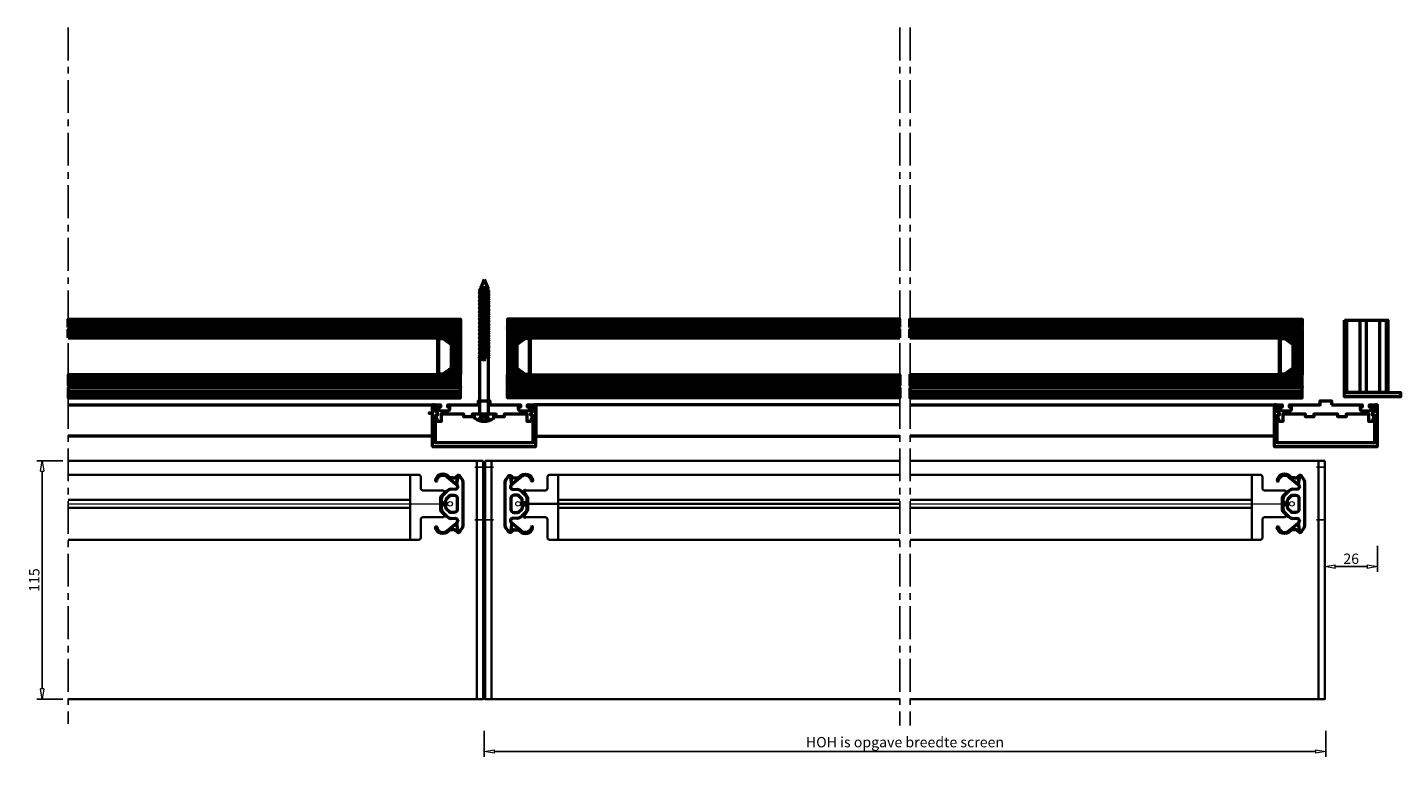
# Model space of a CAD drawing. Units: millimetres. Extents: x 918 to 5191, y 322 to 1290.
# Drawn here: x 4523 to 5185, y 322 to 687 of the extents above; entities that cross this region are included whole.
import ezdxf

# ---------------------------------------------------------------- set-up
doc = ezdxf.new("R2010")
doc.units = ezdxf.units.MM
doc.linetypes.add('CENTER', pattern=[50.8, 31.75, -6.35, 6.35, -6.35])
doc.layers.add('BUILDING_LINES', color=7, linetype='Continuous', lineweight=50, true_color=0xe3e3e3)
for name, color, linetype, lineweight in [('Dim', 8, 'Continuous', 15), ('LN-10', 9, 'Continuous', 9), ('LN-18', 1, 'Continuous', 18), ('LN-25', 2, 'Continuous', 25), ('LN-35', 3, 'Continuous', 35), ('P25_CEN', 254, 'CENTER', 25), ('P50_VOL', 1, 'Continuous', 50)]:
    doc.layers.add(name, color=color, linetype=linetype, lineweight=lineweight)
doc.styles.add('SCHELLEKENS', font='arial.ttf')
doc.dimstyles.new('STANDARD_SS 1_2', dxfattribs={"dimscale": 2, "dimtxt": 2.5, "dimasz": 2.5, "dimexe": 1.25, "dimexo": 0.625, "dimtad": 1, "dimdec": 0, "dimdsep": 46, "dimtxsty": 'SCHELLEKENS', "dimblk1": 'CLOSEDBLANK', "dimblk2": 'CLOSEDBLANK', "dimsah": 1, "dimcen": 2.5, "dimclrt": 1, "dimadec": 0, "dimazin": 0, "dimtfac": 1, "dimtdec": 0, "dimtmove": 0, "dimatfit": 3, "dimldrblk": 'CLOSEDBLANK', "dimfxl": 5, "dimfxlon": 1, "dimtolj": 1, "dimtzin": 0, "dimarcsym": 0})

# ---------------------------------------------------------------- blocks, each defined once
blk = doc.blocks.new('A$Cfbde6a84')
at = {"layer": 'LN-18', "lineweight": 50}
for points in [[(12.74, 25.58, 0.617979), (7.68, 27.32), (3.23, 23.64), (2.61, 28.09), (4.06, 26.9, 0.293688), (4.61, 26.84), (6.21, 26.87), (7.11, 27.44, -0.640935), (13.27, 25.66, -0.999973), (12.74, 25.58)], [(12.74, 3.08, -0.617979), (7.68, 1.35), (3.23, 5.02), (2.61, 0.57), (4.06, 1.76, -0.293688), (4.61, 1.83), (6.21, 1.8), (7.11, 1.22, 0.640935), (13.27, 3, 0.999973), (12.74, 3.08)]]:
    blk.add_lwpolyline(points, format="xyb", dxfattribs=at)
at = {"layer": 'LN-25', "lineweight": 50}
blk.add_lwpolyline([(3.84, 21.31), (5.78, 21.36, -0.198913), (7.9, 20.48), (9.66, 18.72, -0.198912), (10.54, 16.6), (10.54, 15.82, -0.414215), (9.53, 14.82), (8.43, 14.82, -0.414204), (8.33, 14.92), (8.29, 16.09, 0.221687), (8, 16.78), (6.57, 18.25, 0.203628), (5.84, 18.54), (4.31, 18.54, 0.418167), (2.82, 17.03), (2.82, 11.66, 0.390964), (4.29, 10.13), (5.84, 10.13, 0.203634), (6.57, 10.41), (8, 11.84, 0.200423), (8.33, 12.6), (8.33, 13.74, -0.414204), (8.43, 13.84), (9.53, 13.84, -0.414215), (10.54, 12.84), (10.54, 12.07, -0.200675), (9.64, 9.92), (7.9, 8.23, -0.183329), (5.76, 7.31), (3.86, 7.35, 0.761673), (3.23, 5.02), (2.61, 0.57), (2.43, 0.57, -0.216742), (1.59, 0.98), (0.45, 2.61, -0.151869), (0, 4.04), (0, 24.64, -0.160568), (0.45, 26.05), (1.61, 27.67, -0.239052), (2.41, 28.09), (2.61, 28.09), (3.23, 23.64, 0.76167), (3.86, 21.31)], format="xyb", dxfattribs=at)
blk = doc.blocks.new('_CLOSEDBLANK')
at = {"color": 0, "linetype": 'ByBlock'}
for p, q in [((-1, 0.17), (0, 0)), ((-1, 0.17), (-1, -0.17)), ((0, 0), (-1, -0.17))]:
    blk.add_line(p, q, dxfattribs=at)
blk = doc.blocks.new('*D485')
at = {"layer": 'Defpoints', "color": 0, "transparency": 16777216}
for p in [(4542.59, 477.85), (4529.96, 362.86), (4542.59, 362.86)]:
    blk.add_point(p, dxfattribs=at)
at = {"layer": 'Dim', "color": 0, "lineweight": -2, "transparency": 16777216}
for p, q in [((4539.96, 477.85), (4527.46, 477.85)), ((4529.96, 472.85), (4529.96, 367.86)), ((4539.96, 362.86), (4527.46, 362.86))]:
    blk.add_line(p, q, dxfattribs=at)
at = {"layer": 'Dim', "color": 0, "lineweight": -2, "transparency": 16777216, "xscale": 5, "yscale": 5, "zscale": 5}
for p, rotation in [((4529.96, 477.85), 90), ((4529.96, 362.86), 270)]:
    blk.add_blockref('_CLOSEDBLANK', p, dxfattribs=dict(at, rotation=rotation))
at = {"layer": 'Dim', "color": 1, "transparency": 16777216, "insert": (4526.16, 420.36), "char_height": 5, "attachment_point": 5, "rotation": 90, "style": 'SCHELLEKENS'}
blk.add_mtext('\\A1;115', dxfattribs=at)
blk = doc.blocks.new('*D486')
at = {"layer": 'Defpoints', "color": 0, "transparency": 16777216}
for p in [(5174.32, 445.44), (5148.81, 440.44), (5174.32, 426.83)]:
    blk.add_point(p, dxfattribs=at)
at = {"layer": 'Dim', "color": 0, "lineweight": -2, "transparency": 16777216}
for p, q in [((5148.81, 436.83), (5148.81, 424.33)), ((5174.32, 436.83), (5174.32, 424.33)), ((5153.81, 426.83), (5169.32, 426.83))]:
    blk.add_line(p, q, dxfattribs=at)
at = {"layer": 'Dim', "color": 0, "lineweight": -2, "transparency": 16777216, "xscale": 5, "yscale": 5, "zscale": 5, "rotation": 180}
blk.add_blockref('_CLOSEDBLANK', (5148.81, 426.83), dxfattribs=at)
at = {"layer": 'Dim', "color": 0, "lineweight": -2, "transparency": 16777216, "xscale": 5, "yscale": 5, "zscale": 5}
blk.add_blockref('_CLOSEDBLANK', (5174.32, 426.83), dxfattribs=at)
at = {"layer": 'Dim', "color": 1, "transparency": 16777216, "insert": (5161.56, 430.63), "char_height": 5, "attachment_point": 5, "style": 'SCHELLEKENS'}
blk.add_mtext('\\A1;26', dxfattribs=at)
blk = doc.blocks.new('*D493')
at = {"layer": 'Defpoints', "color": 0, "transparency": 16777216}
for p in [(4743.21, 440.44), (5149.32, 440.44), (5149.32, 337.58)]:
    blk.add_point(p, dxfattribs=at)
at = {"layer": 'Dim', "color": 0, "lineweight": -2, "transparency": 16777216}
for p, q in [((4743.21, 347.58), (4743.21, 335.08)), ((5149.32, 347.58), (5149.32, 335.08)), ((4748.21, 337.58), (5144.32, 337.58))]:
    blk.add_line(p, q, dxfattribs=at)
at = {"layer": 'Dim', "color": 0, "lineweight": -2, "transparency": 16777216, "xscale": 5, "yscale": 5, "zscale": 5, "rotation": 180}
blk.add_blockref('_CLOSEDBLANK', (4743.21, 337.58), dxfattribs=at)
at = {"layer": 'Dim', "color": 0, "lineweight": -2, "transparency": 16777216, "xscale": 5, "yscale": 5, "zscale": 5}
blk.add_blockref('_CLOSEDBLANK', (5149.32, 337.58), dxfattribs=at)
at = {"layer": 'Dim', "color": 1, "transparency": 16777216, "insert": (4946.26, 342.11), "char_height": 5, "attachment_point": 5, "style": 'SCHELLEKENS'}
blk.add_mtext('\\A1;HOH is opgave breedte screen', dxfattribs=at)

msp = doc.modelspace()

# ---------------------------------------------------------------- hatches: boundary and pattern name
at = {"layer": 'BUILDING_LINES', "transparency": 33554687}
h = msp.add_hatch(dxfattribs=at)
h.set_pattern_fill('ANSI31', color=256, scale=0.5, angle=135, style=0)
h.set_pattern_definition([(180, (4665.7154, 542.3333), (2e-17, -1.5875), [])])
h.paths.add_polyline_path([(4542.55, 542.33), (4542.55, 546.33), (4731.86, 546.33), (4731.86, 542.33)])
h = msp.add_hatch(dxfattribs=at)
h.set_pattern_fill('ANSI31', color=256, scale=0.5, angle=135, style=0)
h.set_pattern_definition([(180, (2792.6485, -517.9841), (2e-17, -1.5875), [])])
h.paths.add_polyline_path([(4943.86, 542.33), (4943.86, 546.33), (4754.55, 546.33), (4754.55, 542.33)])
h = msp.add_hatch(dxfattribs=at)
h.set_pattern_fill('ANSI31', color=256, scale=0.5, angle=135, style=0)
h.set_pattern_definition([(180, (5071.8258, 542.3333), (2e-17, -1.5875), [])])
h.paths.add_polyline_path([(4948.66, 542.33), (4948.66, 546.33), (5137.97, 546.33), (5137.97, 542.33)])
h = msp.add_hatch(dxfattribs=at)
h.set_pattern_fill('ANSI32', color=256, angle=45)
h.set_pattern_definition([(90, (-669823.302, -1629075.5), (-9.525, 0), []), (90, (-669820.127, -1629072.325), (-9.525, 0), [])])
h.paths.add_polyline_path([(5158.26, 545.86), (5179.2, 545.86), (5179.2, 510.85), (5158.26, 510.85)])
h = msp.add_hatch(dxfattribs=at)
h.set_pattern_fill('ANSI31', color=256, scale=0.5, angle=135, style=0)
h.set_pattern_definition([(180, (4665.7154, 537.3333), (2e-17, -1.5875), [])])
h.paths.add_polyline_path([(4542.55, 537.33), (4542.55, 541.33), (4731.86, 541.33), (4731.86, 537.33)])
h = msp.add_hatch(dxfattribs=at)
h.set_pattern_fill('ANSI37', color=256, scale=0.5, angle=135, style=0)
h.set_pattern_definition([(180, (4731.8623, 519.3333), (2e-17, -1.5875), []), (270, (4731.8623, 519.3333), (1.5875, 2e-17), [])])
h.paths.add_polyline_path([(4727.86, 534.33), (4723.6, 537.33), (4731.86, 537.33), (4731.86, 519.33), (4723.6, 519.33), (4727.86, 522.33)])
h = msp.add_hatch(dxfattribs=at)
h.set_pattern_fill('ANSI31', color=256, scale=0.5, angle=135, style=0)
h.set_pattern_definition([(180, (2792.6485, -522.9841), (2e-17, -1.5875), [])])
h.paths.add_polyline_path([(4943.86, 537.33), (4943.86, 541.33), (4754.55, 541.33), (4754.55, 537.33)])
h = msp.add_hatch(dxfattribs=at)
h.set_pattern_fill('ANSI37', color=256, scale=0.5, angle=135, style=0)
h.set_pattern_definition([(180, (2858.7954, -540.9841), (2e-17, -1.5875), []), (270, (2858.7954, -540.9841), (1.5875, 2e-17), [])])
h.paths.add_polyline_path([(4758.55, 534.33), (4762.81, 537.33), (4754.55, 537.33), (4754.55, 519.33), (4762.81, 519.33), (4758.55, 522.33)])
h = msp.add_hatch(dxfattribs=at)
h.set_pattern_fill('ANSI31', color=256, scale=0.5, angle=135, style=0)
h.set_pattern_definition([(180, (5071.8258, 537.3333), (2e-17, -1.5875), [])])
h.paths.add_polyline_path([(4948.66, 537.33), (4948.66, 541.33), (5137.97, 541.33), (5137.97, 537.33)])
h = msp.add_hatch(dxfattribs=at)
h.set_pattern_fill('ANSI37', color=256, scale=0.5, angle=135, style=0)
h.set_pattern_definition([(180, (5137.9727, 519.3333), (2e-17, -1.5875), []), (270, (5137.9727, 519.3333), (1.5875, 2e-17), [])])
h.paths.add_polyline_path([(5133.97, 534.33), (5129.71, 537.33), (5137.97, 537.33), (5137.97, 519.33), (5129.71, 519.33), (5133.97, 522.33)])
h = msp.add_hatch(dxfattribs=at)
h.set_pattern_fill('ANSI31', color=256, scale=0.5, angle=135, style=0)
h.set_pattern_definition([(180, (4665.7154, 515.3333), (2e-17, -1.5875), [])])
h.paths.add_polyline_path([(4731.86, 514.33), (4731.86, 519.33), (4542.55, 519.33), (4542.55, 514.33)])
h = msp.add_hatch(dxfattribs=at)
h.set_pattern_fill('ANSI31', color=256, scale=0.5, angle=135, style=0)
h.set_pattern_definition([(180, (2792.6485, -544.9841), (2e-17, -1.5875), [])])
h.paths.add_polyline_path([(4943.86, 514.33), (4943.86, 519.33), (4754.55, 519.33), (4754.55, 514.33)])
h = msp.add_hatch(dxfattribs=at)
h.set_pattern_fill('ANSI31', color=256, scale=0.5, angle=135, style=0)
h.set_pattern_definition([(180, (5071.8258, 515.3333), (2e-17, -1.5875), [])])
h.paths.add_polyline_path([(5137.97, 514.33), (5137.97, 519.33), (4948.66, 519.33), (4948.66, 514.33)])
h = msp.add_hatch(dxfattribs=at)
h.set_pattern_fill('ANSI31', color=256, scale=0.5, angle=135, style=0)
h.set_pattern_definition([(180, (4665.7154, 513.3333), (-7e-16, 1.5875), [])])
h.paths.add_polyline_path([(4542.55, 513.33), (4542.55, 508.33), (4731.86, 508.33), (4731.86, 513.33)])
h = msp.add_hatch(dxfattribs=at)
h.set_pattern_fill('ANSI31', color=256, scale=0.5, angle=135, style=0)
h.set_pattern_definition([(180, (2792.6485, -546.9841), (-7e-16, 1.5875), [])])
h.paths.add_polyline_path([(4943.86, 513.33), (4943.86, 508.33), (4754.55, 508.33), (4754.55, 513.33)])
h = msp.add_hatch(dxfattribs=at)
h.set_pattern_fill('ANSI31', color=256, scale=0.5, angle=135, style=0)
h.set_pattern_definition([(180, (5071.8258, 513.3333), (-7e-16, 1.5875), [])])
h.paths.add_polyline_path([(4948.66, 513.33), (4948.66, 508.33), (5137.97, 508.33), (5137.97, 513.33)])

# ---------------------------------------------------------------- linework, layer by layer
at = {"layer": 'BUILDING_LINES', "transparency": 33554687, "extrusion": (0, 0, -1)}
for p, q in [((4743.2, 565.36), (4741.73, 561.8)), ((4743.2, 565.36), (4744.97, 561.1)), ((4741.12, 560.13), (4740.47, 559.76)), ((4740.47, 559.76), (4745.93, 558.86)), ((4740.47, 559.76), (4741.12, 559.39)), ((4741.12, 558.33), (4740.47, 557.96)), ((4740.47, 557.96), (4741.12, 557.59)), ((4740.47, 557.96), (4745.93, 557.06)), ((4741.12, 556.53), (4740.47, 556.16)), ((4741.45, 561.12), (4741.12, 560.33)), ((4741.12, 560.13), (4741.12, 560.33)), ((4745.29, 559.23), (4741.12, 560.13)), ((4741.12, 558.33), (4741.12, 559.39)), ((4741.12, 559.39), (4745.29, 558.49)), ((4745.29, 557.43), (4741.12, 558.33)), ((4741.12, 556.53), (4741.12, 557.59)), ((4741.12, 557.59), (4745.29, 556.69)), ((4745.29, 555.63), (4741.12, 556.53)), ((4741.73, 561.8), (4741.13, 561.45)), ((4741.13, 561.45), (4741.45, 561.12)), ((4741.13, 561.45), (4745.61, 560.71)), ((4741.45, 561.12), (4745.29, 560.29)), ((4744.97, 561.1), (4741.73, 561.8)), ((4745.61, 560.71), (4744.97, 561.1)), ((4745.29, 560.29), (4745.61, 560.71)), ((4745.29, 559.23), (4745.29, 560.29)), ((4745.93, 558.86), (4745.29, 559.23)), ((4745.29, 558.49), (4745.93, 558.86)), ((4745.29, 557.43), (4745.29, 558.49)), ((4745.93, 557.06), (4745.29, 557.43)), ((4745.29, 556.69), (4745.93, 557.06)), ((4745.29, 555.63), (4745.29, 556.69)), ((4740.47, 556.16), (4745.93, 555.26)), ((4740.47, 556.16), (4741.12, 555.79)), ((4741.12, 554.73), (4740.47, 554.36)), ((4740.47, 554.36), (4745.93, 553.46)), ((4740.47, 554.36), (4741.12, 553.99)), ((4741.12, 552.93), (4740.47, 552.56)), ((4740.47, 552.56), (4745.93, 551.66)), ((4740.47, 552.56), (4741.12, 552.19)), ((4741.12, 551.13), (4740.47, 550.76)), ((4740.47, 550.76), (4745.93, 549.86)), ((4740.47, 550.76), (4741.12, 550.39)), ((4741.12, 554.73), (4741.12, 555.79)), ((4741.12, 555.79), (4745.29, 554.89)), ((4745.29, 553.83), (4741.12, 554.73)), ((4741.12, 552.93), (4741.12, 553.99)), ((4741.12, 553.99), (4745.29, 553.09)), ((4745.29, 552.03), (4741.12, 552.93)), ((4741.12, 551.13), (4741.12, 552.19)), ((4741.12, 552.19), (4745.29, 551.29)), ((4745.29, 550.23), (4741.12, 551.13)), ((4741.12, 549.33), (4741.12, 550.39)), ((4741.12, 550.39), (4745.29, 549.49)), ((4745.93, 555.26), (4745.29, 555.63)), ((4745.29, 554.89), (4745.93, 555.26)), ((4745.29, 553.83), (4745.29, 554.89)), ((4745.93, 553.46), (4745.29, 553.83)), ((4745.29, 553.09), (4745.93, 553.46)), ((4745.29, 552.03), (4745.29, 553.09)), ((4745.93, 551.66), (4745.29, 552.03)), ((4745.29, 551.29), (4745.93, 551.66)), ((4745.29, 550.23), (4745.29, 551.29)), ((4745.93, 549.86), (4745.29, 550.23)), ((4741.12, 549.33), (4740.47, 548.96)), ((4740.47, 548.96), (4745.93, 548.06)), ((4740.47, 548.96), (4741.12, 548.59)), ((4741.12, 547.53), (4740.47, 547.16)), ((4740.47, 547.16), (4745.93, 546.26)), ((4740.47, 547.16), (4741.12, 546.79)), ((4741.12, 545.73), (4740.47, 545.36)), ((4740.47, 545.36), (4745.93, 544.46)), ((4740.47, 545.36), (4741.12, 544.99)), ((4741.12, 543.93), (4740.47, 543.56)), ((4740.47, 543.56), (4745.93, 542.66)), ((4740.47, 543.56), (4741.12, 543.19)), ((4745.29, 548.43), (4741.12, 549.33)), ((4741.12, 547.53), (4741.12, 548.59)), ((4741.12, 548.59), (4745.29, 547.69)), ((4745.29, 546.63), (4741.12, 547.53)), ((4741.12, 545.73), (4741.12, 546.79)), ((4741.12, 546.79), (4745.29, 545.89)), ((4745.29, 544.83), (4741.12, 545.73)), ((4741.12, 543.93), (4741.12, 544.99)), ((4741.12, 544.99), (4745.29, 544.09)), ((4745.29, 543.03), (4741.12, 543.93)), ((4745.29, 549.49), (4745.93, 549.86)), ((4745.29, 548.43), (4745.29, 549.49)), ((4745.93, 548.06), (4745.29, 548.43)), ((4745.29, 547.69), (4745.93, 548.06)), ((4745.29, 546.63), (4745.29, 547.69)), ((4745.93, 546.26), (4745.29, 546.63)), ((4745.29, 545.89), (4745.93, 546.26)), ((4745.29, 544.83), (4745.29, 545.89)), ((4745.93, 544.46), (4745.29, 544.83)), ((4745.29, 544.09), (4745.93, 544.46)), ((4745.29, 543.03), (4745.29, 544.09)), ((4741.12, 542.13), (4740.47, 541.76)), ((4740.47, 541.76), (4745.93, 540.86)), ((4740.47, 541.76), (4741.12, 541.39)), ((4741.12, 540.33), (4740.47, 539.96)), ((4740.47, 539.96), (4745.93, 539.06)), ((4740.47, 539.96), (4741.12, 539.59)), ((4741.12, 538.53), (4740.47, 538.16)), ((4740.47, 538.16), (4745.93, 537.26)), ((4740.47, 538.16), (4741.12, 537.79)), ((4741.12, 536.73), (4740.47, 536.36)), ((4741.12, 542.13), (4741.12, 543.19)), ((4741.12, 543.19), (4745.29, 542.29)), ((4745.29, 541.23), (4741.12, 542.13)), ((4741.12, 540.33), (4741.12, 541.39)), ((4741.12, 541.39), (4745.29, 540.49)), ((4745.29, 539.43), (4741.12, 540.33)), ((4741.12, 538.53), (4741.12, 539.59)), ((4741.12, 539.59), (4745.29, 538.69)), ((4745.29, 537.63), (4741.12, 538.53)), ((4741.12, 536.73), (4741.12, 537.79)), ((4741.12, 537.79), (4745.29, 536.89)), ((4745.29, 535.83), (4741.12, 536.73)), ((4745.93, 542.66), (4745.29, 543.03)), ((4745.29, 542.29), (4745.93, 542.66)), ((4745.29, 541.23), (4745.29, 542.29)), ((4745.93, 540.86), (4745.29, 541.23)), ((4745.29, 540.49), (4745.93, 540.86)), ((4745.29, 539.43), (4745.29, 540.49)), ((4745.93, 539.06), (4745.29, 539.43)), ((4745.29, 538.69), (4745.93, 539.06)), ((4745.29, 537.63), (4745.29, 538.69)), ((4745.93, 537.26), (4745.29, 537.63)), ((4745.29, 536.89), (4745.93, 537.26)), ((4745.29, 535.83), (4745.29, 536.89)), ((4740.47, 536.36), (4745.93, 535.46)), ((4740.47, 536.36), (4741.12, 535.99)), ((4741.12, 534.93), (4740.47, 534.56)), ((4740.47, 534.56), (4745.93, 533.66)), ((4740.47, 534.56), (4741.12, 534.19)), ((4741.12, 533.13), (4740.47, 532.76)), ((4740.47, 532.76), (4745.93, 531.86)), ((4740.47, 532.76), (4741.12, 532.39)), ((4741.12, 531.33), (4740.47, 530.96)), ((4740.47, 530.96), (4745.93, 530.06)), ((4740.47, 530.96), (4741.12, 530.59)), ((4741.12, 534.93), (4741.12, 535.99)), ((4741.12, 535.99), (4745.29, 535.09)), ((4745.29, 534.03), (4741.12, 534.93)), ((4741.12, 533.13), (4741.12, 534.19)), ((4741.12, 534.19), (4745.29, 533.29)), ((4745.29, 532.23), (4741.12, 533.13)), ((4741.12, 531.33), (4741.12, 532.39)), ((4741.12, 532.39), (4745.29, 531.49)), ((4745.29, 530.43), (4741.12, 531.33)), ((4741.12, 529.53), (4741.12, 530.59)), ((4741.12, 530.59), (4745.29, 529.69)), ((4745.93, 535.46), (4745.29, 535.83)), ((4745.29, 535.09), (4745.93, 535.46)), ((4745.29, 534.03), (4745.29, 535.09)), ((4745.93, 533.66), (4745.29, 534.03)), ((4745.29, 533.29), (4745.93, 533.66)), ((4745.29, 532.23), (4745.29, 533.29)), ((4745.93, 531.86), (4745.29, 532.23)), ((4745.29, 531.49), (4745.93, 531.86)), ((4745.29, 530.43), (4745.29, 531.49)), ((4745.93, 530.06), (4745.29, 530.43)), ((4745.29, 529.69), (4745.93, 530.06)), ((4741.12, 529.53), (4740.47, 529.16)), ((4740.47, 529.16), (4745.93, 528.26)), ((4740.47, 529.16), (4741.12, 528.79)), ((4740.47, 527.36), (4741.12, 527.73)), ((4740.47, 527.36), (4743.85, 526.8)), ((4741.12, 526.99), (4740.47, 527.36)), ((4745.29, 528.63), (4741.12, 529.53)), ((4741.12, 527.73), (4741.12, 528.79)), ((4741.12, 528.79), (4745.29, 527.89)), ((4741.12, 527.73), (4743.2, 527.28)), ((4741.12, 500.61), (4741.12, 526.99)), ((4743.2, 526.54), (4741.12, 526.99)), ((4743.2, 527.28), (4743.85, 526.8)), ((4743.85, 526.8), (4743.2, 526.54)), ((4745.29, 528.63), (4745.29, 529.69)), ((4745.93, 528.26), (4745.29, 528.63)), ((4745.29, 527.89), (4745.93, 528.26)), ((4745.29, 500.61), (4745.29, 527.89)), ((4747.95, 500.36), (4738.45, 500.36)), ((4738.45, 500.36), (4738.45, 499.12)), ((4740.87, 500.36), (4740.92, 500.36)), ((4740.92, 500.36), (4740.96, 500.38)), ((4740.95, 498.86), (4743.2, 499.46)), ((4741.13, 498.89), (4740.95, 498.86)), ((4740.95, 497.22), (4740.95, 498.86)), ((4740.96, 500.38), (4741.01, 500.4)), ((4741.01, 500.4), (4741.05, 500.43)), ((4741.05, 500.43), (4741.08, 500.47)), ((4741.08, 500.47), (4741.1, 500.51)), ((4741.1, 500.51), (4741.11, 500.56)), ((4741.11, 500.56), (4741.12, 500.61)), ((4741.31, 498.91), (4741.13, 498.89)), ((4741.49, 498.92), (4741.31, 498.91)), ((4741.67, 498.92), (4741.49, 498.92)), ((4741.85, 498.91), (4741.67, 498.92)), ((4741.7, 497.02), (4741.7, 498.91)), ((4742.03, 498.89), (4741.85, 498.91)), ((4742.2, 498.86), (4742.03, 498.89)), ((4742.6, 498.9), (4742.2, 498.86)), ((4742.2, 496.93), (4742.2, 498.86)), ((4742.37, 496.97), (4742.2, 496.93)), ((4742.53, 497.01), (4742.37, 496.97)), ((4742.7, 497.04), (4742.53, 497.01)), ((4743, 498.92), (4742.6, 498.9)), ((4742.87, 497.06), (4742.7, 497.04)), ((4743.04, 497.07), (4742.87, 497.06)), ((4743.4, 498.92), (4743, 498.92)), ((4743.2, 497.07), (4743.04, 497.07)), ((4745.45, 498.86), (4743.2, 499.46)), ((4743.37, 497.07), (4743.2, 497.07)), ((4743.54, 497.06), (4743.37, 497.07)), ((4743.81, 498.9), (4743.4, 498.92)), ((4743.71, 497.04), (4743.54, 497.06)), ((4743.88, 497.01), (4743.71, 497.04)), ((4744.2, 498.86), (4743.81, 498.9)), ((4744.04, 496.97), (4743.88, 497.01)), ((4744.2, 496.93), (4744.04, 496.97)), ((4744.38, 498.89), (4744.2, 498.86)), ((4744.2, 496.93), (4744.2, 498.86)), ((4744.56, 498.91), (4744.38, 498.89)), ((4744.74, 498.92), (4744.56, 498.91)), ((4744.7, 497.02), (4744.7, 498.91)), ((4744.92, 498.92), (4744.74, 498.92)), ((4745.1, 498.91), (4744.92, 498.92)), ((4745.28, 498.89), (4745.1, 498.91)), ((4745.45, 498.86), (4745.28, 498.89)), ((4745.29, 500.61), (4745.29, 500.56)), ((4745.29, 500.56), (4745.31, 500.51)), ((4745.31, 500.51), (4745.33, 500.47)), ((4745.33, 500.47), (4745.36, 500.43)), ((4745.36, 500.43), (4745.4, 500.4)), ((4745.4, 500.4), (4745.44, 500.38)), ((4745.44, 500.38), (4745.49, 500.36)), ((4745.45, 497.22), (4745.45, 498.86)), ((4745.49, 500.36), (4745.54, 500.36)), ((4747.95, 499.12), (4747.95, 500.36))]:
    msp.add_line(p, q, dxfattribs=at)
at = {"layer": 'BUILDING_LINES', "transparency": 33554687}
for p, q in [((4720.84, 519.33), (4720.84, 537.33)), ((4721.34, 519.74), (4721.34, 536.92)), ((4721.34, 536.92), (4723.31, 536.92)), ((4727.36, 534.07), (4723.31, 536.92)), ((4759.05, 534.07), (4763.09, 536.92)), ((4765.07, 536.92), (4763.09, 536.92)), ((4765.07, 519.74), (4765.07, 536.92)), ((4765.57, 519.33), (4765.57, 537.33)), ((5126.95, 519.33), (5126.95, 537.33)), ((5127.45, 519.74), (5127.45, 536.92)), ((5127.45, 536.92), (5129.42, 536.92)), ((5133.47, 534.07), (5129.42, 536.92)), ((4727.36, 534.07), (4727.36, 522.59)), ((4759.05, 534.07), (4759.05, 522.59)), ((5133.47, 534.07), (5133.47, 522.59)), ((4723.31, 519.74), (4721.34, 519.74)), ((4727.36, 522.59), (4723.31, 519.74)), ((4759.05, 522.59), (4763.09, 519.74)), ((4763.09, 519.74), (4765.07, 519.74)), ((5129.42, 519.74), (5127.45, 519.74)), ((5133.47, 522.59), (5129.42, 519.74))]:
    msp.add_line(p, q, dxfattribs=at)
at = {"layer": 'BUILDING_LINES', "transparency": 33554687, "elevation": 0}
for points in [[(4542.55, 542.33), (4542.55, 546.33), (4731.86, 546.33), (4731.86, 542.33)], [(4943.86, 542.33), (4943.86, 546.33), (4754.55, 546.33), (4754.55, 542.33)], [(4948.66, 542.33), (4948.66, 546.33), (5137.97, 546.33), (5137.97, 542.33)], [(5158.26, 545.86), (5179.2, 545.86), (5179.2, 510.85), (5158.26, 510.85)], [(4542.55, 537.33), (4542.55, 541.33), (4731.86, 541.33), (4731.86, 537.33)], [(4731.86, 541.83), (4731.86, 542.33), (4640.71, 542.33), (4640.71, 541.83)], [(4640.71, 541.33), (4640.71, 541.83), (4731.86, 541.83), (4731.86, 541.33)], [(4727.86, 534.33), (4723.6, 537.33), (4731.86, 537.33), (4731.86, 519.33), (4723.6, 519.33), (4727.86, 522.33)], [(4754.55, 541.83), (4754.55, 542.33), (4845.7, 542.33), (4845.7, 541.83)], [(4845.7, 541.33), (4845.7, 541.83), (4754.55, 541.83), (4754.55, 541.33)], [(4943.86, 537.33), (4943.86, 541.33), (4754.55, 541.33), (4754.55, 537.33)], [(4758.55, 534.33), (4762.81, 537.33), (4754.55, 537.33), (4754.55, 519.33), (4762.81, 519.33), (4758.55, 522.33)], [(4948.66, 537.33), (4948.66, 541.33), (5137.97, 541.33), (5137.97, 537.33)], [(5137.97, 541.83), (5137.97, 542.33), (5046.82, 542.33), (5046.82, 541.83)], [(5046.82, 541.33), (5046.82, 541.83), (5137.97, 541.83), (5137.97, 541.33)], [(5133.97, 534.33), (5129.71, 537.33), (5137.97, 537.33), (5137.97, 519.33), (5129.71, 519.33), (5133.97, 522.33)], [(4731.86, 514.33), (4731.86, 519.33), (4542.55, 519.33), (4542.55, 514.33)], [(4754.55, 514.33), (4754.55, 519.33), (4943.86, 519.33), (4943.86, 514.33)], [(5137.97, 514.33), (5137.97, 519.33), (4948.66, 519.33), (4948.66, 514.33)], [(4542.55, 513.33), (4542.55, 508.33), (4731.86, 508.33), (4731.86, 513.33)], [(4640.71, 514.33), (4640.71, 513.83), (4731.86, 513.83), (4731.86, 514.33)], [(4731.86, 513.83), (4731.86, 513.33), (4640.71, 513.33), (4640.71, 513.83)], [(4845.7, 514.33), (4845.7, 513.83), (4754.55, 513.83), (4754.55, 514.33)], [(4754.55, 513.83), (4754.55, 513.33), (4845.7, 513.33), (4845.7, 513.83)], [(4943.86, 513.33), (4943.86, 508.33), (4754.55, 508.33), (4754.55, 513.33)], [(4948.66, 513.33), (4948.66, 508.33), (5137.97, 508.33), (5137.97, 513.33)], [(5046.82, 514.33), (5046.82, 513.83), (5137.97, 513.83), (5137.97, 514.33)], [(5137.97, 513.83), (5137.97, 513.33), (5046.82, 513.33), (5046.82, 513.83)], [(5158.26, 510.85), (5185.36, 510.85), (5185.36, 508.85), (5158.26, 508.85)]]:
    msp.add_lwpolyline(points, close=True, dxfattribs=at)
for points in [[(4542.59, 504.85), (4718.21, 504.85), (4718.21, 489.85), (4542.59, 489.85)], [(4943.82, 504.85), (4768.2, 504.85), (4768.2, 489.85), (4943.82, 489.85)], [(4943.82, 504.85), (4768.2, 504.85), (4768.2, 489.85), (4943.82, 489.85)], [(4948.7, 504.85), (5124.32, 504.85), (5124.32, 489.85), (4948.7, 489.85)], [(4948.7, 504.85), (5124.32, 504.85), (5124.32, 489.85), (4948.7, 489.85)]]:
    msp.add_lwpolyline(points, dxfattribs=at)
for points in [[(4767.9, 504.85), (4767.2, 504.85, 0.414214), (4766.7, 504.35), (4766.7, 501.69), (4766.02, 501.87), (4765.52, 500.48, 0.440011), (4765.72, 500.09), (4766.48, 499.89, -0.34095), (4766.7, 499.6), (4766.7, 486.65), (4719.71, 486.65), (4719.71, 499.6, -0.339454), (4719.93, 499.89), (4720.69, 500.09, 0.440011), (4720.89, 500.48), (4720.38, 501.87), (4719.71, 501.69), (4719.71, 504.35, 0.414214), (4719.21, 504.85), (4718.51, 504.85, 0.414214), (4718.21, 504.55), (4718.21, 485.05, 0.414214), (4718.41, 484.85), (4768.01, 484.85, 0.414339), (4768.21, 485.05), (4768.2, 504.55, 0.414214)], [(5174.01, 504.85), (5173.31, 504.85, 0.414214), (5172.81, 504.35), (5172.81, 501.69), (5172.14, 501.87), (5171.63, 500.48, 0.440011), (5171.83, 500.09), (5172.59, 499.89, -0.34095), (5172.81, 499.6), (5172.81, 486.65), (5125.82, 486.65), (5125.82, 499.6, -0.339454), (5126.04, 499.89), (5126.8, 500.09, 0.440011), (5127, 500.48), (5126.49, 501.87), (5125.82, 501.69), (5125.82, 504.35, 0.414214), (5125.32, 504.85), (5124.62, 504.85, 0.414214), (5124.32, 504.55), (5124.32, 485.05, 0.414214), (5124.52, 484.85), (5174.12, 484.85, 0.414339), (5174.32, 485.05), (5174.31, 504.55, 0.414214)]]:
    msp.add_lwpolyline(points, format="xyb", close=True, dxfattribs=at)
at = {"layer": 'BUILDING_LINES', "transparency": 33554687, "extrusion": (0, 0, -1)}
for points in [[(-4745.9, 504.86), (-4760.7, 504.86), (-4760.7, 503.86), (-4759.7, 503.86), (-4759.7, 503.06, -0.414214), (-4760.7, 502.06), (-4764.2, 502.06, -0.414214), (-4765.2, 503.06), (-4765.2, 503.86), (-4764.2, 503.86), (-4764.2, 504.86), (-4766.6, 504.86), (-4766.6, 503.8), (-4765.69, 500.38), (-4766.2, 499.49), (-4766.2, 499.36, 0.116424), (-4765.65, 497.13), (-4765.51, 496.86), (-4763.9, 496.86), (-4763.9, 500.36), (-4752.95, 500.36), (-4752.95, 499.15), (-4748.95, 499.15), (-4748.95, 500.36), (-4743.4, 500.36), (-4743.2, 500.56), (-4743, 500.36), (-4737.45, 500.36), (-4737.45, 499.15), (-4733.45, 499.15), (-4733.45, 500.36), (-4722.5, 500.36), (-4722.5, 496.86), (-4720.9, 496.86), (-4720.76, 497.13, 0.116424), (-4720.2, 499.36), (-4720.2, 499.49), (-4720.72, 500.38), (-4719.8, 503.8), (-4719.8, 504.86), (-4722.2, 504.86), (-4722.2, 503.86), (-4721.2, 503.86), (-4721.2, 503.06, -0.414214), (-4722.2, 502.06), (-4725.7, 502.06, -0.414214), (-4726.7, 503.06), (-4726.7, 503.86), (-4725.7, 503.86), (-4725.7, 504.86), (-4740.5, 504.86), (-4740.5, 506.86), (-4745.9, 506.86), (-4745.9, 504.86)], [(-5152.01, 504.86), (-5166.81, 504.86), (-5166.81, 503.86), (-5165.81, 503.86), (-5165.81, 503.06, -0.414214), (-5166.81, 502.06), (-5170.31, 502.06, -0.414214), (-5171.31, 503.06), (-5171.31, 503.86), (-5170.31, 503.86), (-5170.31, 504.86), (-5172.71, 504.86), (-5172.71, 503.8), (-5171.8, 500.38), (-5172.31, 499.49), (-5172.31, 499.36, 0.116424), (-5171.76, 497.13), (-5171.62, 496.86), (-5170.01, 496.86), (-5170.01, 500.36), (-5159.06, 500.36), (-5159.06, 499.15), (-5155.06, 499.15), (-5155.06, 500.36), (-5149.51, 500.36), (-5149.31, 500.56), (-5149.11, 500.36), (-5143.56, 500.36), (-5143.56, 499.15), (-5139.56, 499.15), (-5139.56, 500.36), (-5128.61, 500.36), (-5128.61, 496.86), (-5127.01, 496.86), (-5126.87, 497.13, 0.116424), (-5126.31, 499.36), (-5126.31, 499.49), (-5126.83, 500.38), (-5125.91, 503.8), (-5125.91, 504.86), (-5128.31, 504.86), (-5128.31, 503.86), (-5127.31, 503.86), (-5127.31, 503.06, -0.414214), (-5128.31, 502.06), (-5131.81, 502.06, -0.414214), (-5132.81, 503.06), (-5132.81, 503.86), (-5131.81, 503.86), (-5131.81, 504.86), (-5146.61, 504.86), (-5146.61, 506.86), (-5152.01, 506.86), (-5152.01, 504.86)]]:
    msp.add_lwpolyline(points, format="xyb", close=True, dxfattribs=at)
for centre, radius, start, end in [((-4765.15, 505.05), 0.2, 270.00003, 329.99999), ((-4739.45, 499.12), 1, 307.21724, 0), ((-4743.2, 504.06), 7.2, 270, 307.21724), ((-4743.2, 504.06), 7.2, 232.78276, 270), ((-4746.95, 499.12), 1, 180, 232.78276)]:
    msp.add_arc(centre, radius, start, end, dxfattribs=at)
at = {"layer": 'BUILDING_LINES', "transparency": 33554687}
msp.add_point((4716.86, 500.83), dxfattribs=at)
at = {"layer": 'LN-10', "transparency": 33554687}
for p, q in [((4542.55, 457.14), (4725.69, 457.14)), ((4948.7, 457.14), (5131.8, 457.14))]:
    msp.add_line(p, q, dxfattribs=at)
for centre in [(4726.82, 457.14), (4759.59, 457.14), (5132.93, 457.14)]:
    msp.add_circle(centre, 1.13, dxfattribs=at)
at = {"layer": 'LN-35', "transparency": 33554687}
for p, q in [((4711.65, 471.14), (4542.55, 471.14)), ((4707.45, 439.84), (4707.45, 471.14)), ((4774.76, 471.14), (4943.82, 471.14)), ((4778.96, 439.84), (4778.96, 471.14)), ((5117.76, 471.14), (4948.7, 471.14)), ((5113.56, 439.84), (5113.56, 471.14)), ((4712.65, 470.14), (4712.65, 464.64)), ((4773.76, 470.14), (4773.76, 464.64)), ((5118.76, 470.14), (5118.76, 464.64)), ((4707.45, 459.14), (4542.55, 459.14)), ((4723.25, 463.64), (4713.65, 463.64)), ((4721.95, 454.67), (4721.95, 459.62)), ((4722.69, 461.39), (4723.75, 462.45)), ((4943.82, 457.14), (4760.72, 457.14)), ((4763.16, 463.64), (4772.76, 463.64)), ((4764.46, 454.67), (4764.46, 459.62)), ((4778.96, 459.14), (4943.82, 459.14)), ((5113.56, 459.14), (4948.7, 459.14)), ((5129.36, 463.64), (5119.76, 463.64)), ((5128.06, 454.67), (5128.06, 459.62)), ((5128.8, 461.39), (5129.86, 462.45)), ((4707.45, 455.24), (4542.55, 455.24)), ((4713.65, 450.64), (4723.25, 450.64)), ((4723.75, 451.84), (4722.69, 452.9)), ((4772.76, 450.64), (4763.16, 450.64)), ((4778.96, 455.24), (4943.82, 455.24)), ((5113.56, 455.24), (4948.7, 455.24)), ((5119.76, 450.64), (5129.36, 450.64)), ((5129.86, 451.84), (5128.8, 452.9)), ((4712.65, 449.64), (4712.65, 440.84)), ((4773.76, 449.64), (4773.76, 440.84)), ((5118.76, 449.64), (5118.76, 440.84)), ((4711.65, 439.84), (4542.55, 439.84)), ((4774.76, 439.84), (4943.82, 439.84)), ((5117.76, 439.84), (4948.7, 439.84))]:
    msp.add_line(p, q, dxfattribs=at)
at = {"layer": 'LN-35', "elevation": 0}
for points in [[(4542.59, 362.86), (4739.7, 362.86), (4739.7, 477.85), (4542.59, 477.85)], [(4943.82, 362.86), (4746.71, 362.86), (4746.71, 477.85), (4943.82, 477.85)], [(4948.7, 362.86), (5145.81, 362.86), (5145.81, 477.85), (4948.7, 477.85)]]:
    msp.add_lwpolyline(points, dxfattribs=at)
for points in [[(4742.7, 477.85), (4739.7, 477.85), (4739.7, 362.86), (4742.7, 362.86)], [(4743.71, 477.85), (4746.71, 477.85), (4746.71, 362.86), (4743.71, 362.86)], [(5148.81, 477.85), (5145.81, 477.85), (5145.81, 362.86), (5148.81, 362.86)]]:
    msp.add_lwpolyline(points, close=True, dxfattribs=at)
at = {"layer": 'LN-35', "transparency": 33554687}
for centre, radius, start, end in [((4711.65, 470.14), 1, 0, 90), ((4774.76, 470.14), 1, 90, 180), ((5117.76, 470.14), 1, 0, 90), ((4713.65, 464.64), 1, 180, 224.99936), ((4713.65, 464.64), 1, 179.99638, 270.00362), ((4772.76, 464.64), 1, 269.99638, 0.00362), ((4772.76, 464.64), 1, 315.00064, 0), ((5119.76, 464.64), 1, 180, 224.99936), ((5119.76, 464.64), 1, 179.99638, 270.00362), ((4724.45, 459.62), 2.5, 135, 180), ((4723.25, 462.94), 0.7, 315, 90.00002), ((4761.96, 459.62), 2.5, 0, 45), ((5130.56, 459.62), 2.5, 135, 180), ((5129.36, 462.94), 0.7, 315, 90.00002), ((4713.65, 449.64), 1, 90, 180), ((4724.45, 454.67), 2.5, 180, 225), ((4723.25, 451.34), 0.7, 269.99998, 45), ((4761.96, 454.67), 2.5, 315, 0), ((4772.76, 449.64), 1, 0, 90), ((5119.76, 449.64), 1, 90, 180), ((5130.56, 454.67), 2.5, 180, 225), ((5129.36, 451.34), 0.7, 269.99998, 45), ((4713.65, 449.64), 1, 135.00061, 180.00362), ((4772.76, 449.64), 1, 359.99638, 44.99939), ((5119.76, 449.64), 1, 135.00061, 180.00362), ((4711.65, 440.84), 1, 270, 0), ((4774.76, 440.84), 1, 180, 270), ((5117.76, 440.84), 1, 270, 0)]:
    msp.add_arc(centre, radius, start, end, dxfattribs=at)
at = {"layer": 'P25_CEN', "ltscale": 0.5, "transparency": 33554687}
for p, q in [((4542.55, 687.08), (4542.55, 350.88)), ((4943.82, 687.08), (4943.82, 350.2)), ((4948.7, 687.08), (4948.7, 350.2))]:
    msp.add_line(p, q, dxfattribs=at)
at = {"layer": 'P25_CEN'}
for p, q in [((4738.7, 474.92), (4742.7, 474.92)), ((4747.71, 474.92), (4743.71, 474.92)), ((5144.81, 474.92), (5148.81, 474.92)), ((4738.7, 449.4), (4742.7, 449.4)), ((4747.71, 449.4), (4743.71, 449.4)), ((5144.81, 449.4), (5148.81, 449.4))]:
    msp.add_line(p, q, dxfattribs=at)
at = {"layer": 'P50_VOL', "transparency": 33554687}
for p, q in [((4763.73, 461.39), (4762.66, 462.45)), ((4762.66, 451.84), (4763.73, 452.9))]:
    msp.add_line(p, q, dxfattribs=at)
for centre, start, end in [((4763.16, 462.94), 89.99998, 225), ((4763.16, 451.34), 135, 270.00002)]:
    msp.add_arc(centre, 0.7, start, end, dxfattribs=at)

# ---------------------------------------------------------------- block references
at = {"xscale": -1}
msp.add_blockref('A$Cfbde6a84', (4733.07, 442.8), dxfattribs=at)
msp.add_blockref('A$Cfbde6a84', (4753.34, 442.8))
at = {"layer": 'P50_VOL', "xscale": -1}
msp.add_blockref('A$Cfbde6a84', (5139.18, 442.8), dxfattribs=at)

# ---------------------------------------------------------------- dimensions: what is measured, and where the dimension line sits
at = {"layer": 'Dim'}
dim = msp.add_linear_dim(base=(4529.96, 362.86), p1=(4542.59, 477.85), p2=(4542.59, 362.86), angle=90, dimstyle='STANDARD_SS 1_2', dxfattribs=at)
dim.commit()
dim.dimension.update_dxf_attribs({"geometry": '*D485', "text_midpoint": (4526.16, 420.36)})
dim = msp.add_linear_dim(base=(5174.32, 426.83), p1=(5148.81, 440.44), p2=(5174.32, 445.44), dimstyle='STANDARD_SS 1_2', dxfattribs=at)
dim.commit()
dim.dimension.update_dxf_attribs({"geometry": '*D486', "text_midpoint": (5161.56, 430.63)})
dim = msp.add_linear_dim(base=(5149.32, 337.58), p1=(4743.21, 440.44), p2=(5149.32, 440.44), text='HOH is opgave breedte screen', dimstyle='STANDARD_SS 1_2', dxfattribs=at)
dim.commit()
dim.dimension.update_dxf_attribs({"geometry": '*D493', "text_midpoint": (4946.26, 342.11)})

doc.saveas('drawing.dxf')
